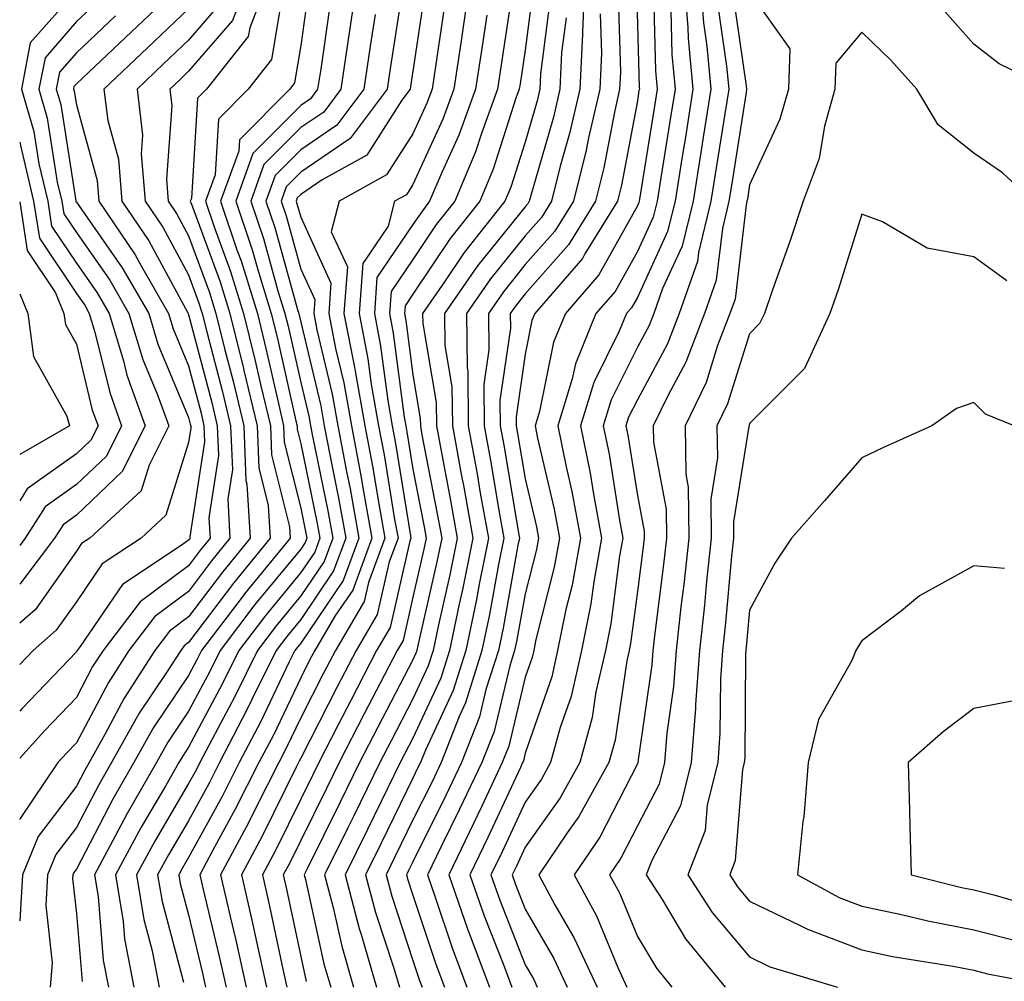
# Model space of a CAD drawing. Units: inches. Extents: x 1034483 to 1037123, y 7218698 to 7221338.
# Drawn here: x 1034483 to 1034571, y 7219832 to 7219918 of the extents above; entities that cross this region are included whole.
import ezdxf

# ---------------------------------------------------------------- set-up
doc = ezdxf.new("R2010")
doc.units = ezdxf.units.IN
doc.header["$MEASUREMENT"] = 0
doc.layers.add('Contour_10347218', color=7, linetype='Continuous', true_color=0xaa813a)

msp = doc.modelspace()

# ---------------------------------------------------------------- linework, layer by layer
at = {"layer": 'Contour_10347218'}
for points in [[(1034503.441, 7219921.92, 2942), (1034501.956, 7219918.014, 2942), (1034498.05, 7219913.502, 2942), (1034497.249, 7219912.721, 2942), (1034496.39, 7219911.92, 2942), (1034496.566, 7219910.436, 2942), (1034496.077, 7219903.893, 2942), (1034496.234, 7219901.92, 2942), (1034496.976, 7219900.846, 2942), (1034498.05, 7219898.854, 2942), (1034499.925, 7219893.795, 2942), (1034500.491, 7219891.92, 2942), (1034501.292, 7219888.678, 2942), (1034502.034, 7219885.904, 2942), (1034502.972, 7219881.92, 2942), (1034503.167, 7219877.037, 2942), (1034503.245, 7219876.725, 2942), (1034503.538, 7219871.92, 2942), (1034501.077, 7219868.893, 2942), (1034498.05, 7219864.908, 2942), (1034496.351, 7219863.619, 2942), (1034495.042, 7219861.92, 2942), (1034492.308, 7219857.662, 2942), (1034490.628, 7219854.498, 2942), (1034489.183, 7219851.92, 2942), (1034488.773, 7219851.197, 2942), (1034488.05, 7219849.83, 2942), (1034484.632, 7219845.338, 2942), (1034483.245, 7219841.92, 2942), (1034483, 7219837.816, 2942)], [(1034505.237, 7219921.92, 2943), (1034503.499, 7219917.369, 2943), (1034503.362, 7219916.608, 2943), (1034499.651, 7219911.92, 2943), (1034498.851, 7219911.119, 2943), (1034498.304, 7219902.174, 2943), (1034498.206, 7219901.92, 2943), (1034498.304, 7219901.666, 2943), (1034500.862, 7219894.733, 2943), (1034501.722, 7219891.92, 2943), (1034502.933, 7219887.037, 2943), (1034502.991, 7219886.861, 2943), (1034504.163, 7219881.92, 2943), (1034504.319, 7219878.19, 2943), (1034505.14, 7219874.83, 2943), (1034505.316, 7219871.92, 2943), (1034502.054, 7219867.916, 2943), (1034498.05, 7219862.623, 2943), (1034497.659, 7219862.311, 2943), (1034497.347, 7219861.92, 2943), (1034496.077, 7219859.947, 2943), (1034493.655, 7219856.315, 2943), (1034491.175, 7219851.92, 2943), (1034490.042, 7219849.928, 2943), (1034488.05, 7219846.139, 2943), (1034486.234, 7219843.736, 2943), (1034485.491, 7219841.92, 2943), (1034485.335, 7219839.205, 2943), (1034485.882, 7219834.088, 2943), (1034485.706, 7219831.92, 2943)], [(1034513.109, 7219921.92, 2947), (1034512.444, 7219917.526, 2947), (1034512.249, 7219916.119, 2947), (1034511.624, 7219911.92, 2947), (1034510.101, 7219909.869, 2947), (1034508.05, 7219908.483, 2947), (1034504.769, 7219905.201, 2947), (1034503.597, 7219901.92, 2947), (1034504.73, 7219898.6, 2947), (1034506.019, 7219893.951, 2947), (1034506.644, 7219891.92, 2947), (1034506.917, 7219890.787, 2947), (1034508.05, 7219885.787, 2947), (1034508.792, 7219882.662, 2947), (1034508.929, 7219881.92, 2947), (1034509.124, 7219880.846, 2947), (1034510.472, 7219874.342, 2947), (1034510.901, 7219871.92, 2947), (1034510.14, 7219869.83, 2947), (1034508.05, 7219866.764, 2947), (1034505.862, 7219864.108, 2947), (1034504.202, 7219861.92, 2947), (1034502.171, 7219857.799, 2947), (1034500.14, 7219854.01, 2947), (1034499.046, 7219851.92, 2947), (1034498.714, 7219851.256, 2947), (1034498.05, 7219850.045, 2947), (1034495.042, 7219844.928, 2947), (1034493.421, 7219841.92, 2947), (1034494.066, 7219837.936, 2947), (1034494.808, 7219835.162, 2947), (1034495.433, 7219831.92, 2947)], [(1034523.187, 7219921.92, 2952), (1034522.523, 7219917.447, 2952), (1034522.347, 7219916.217, 2952), (1034521.702, 7219911.92, 2952), (1034520.726, 7219909.244, 2952), (1034518.05, 7219903.424, 2952), (1034517.464, 7219902.506, 2952), (1034516.409, 7219901.92, 2952), (1034515.843, 7219899.713, 2952), (1034513.577, 7219896.393, 2952), (1034513.245, 7219891.92, 2952), (1034514.026, 7219887.897, 2952), (1034514.339, 7219885.631, 2952), (1034514.984, 7219881.92, 2952), (1034515.472, 7219879.342, 2952), (1034516.409, 7219873.561, 2952), (1034516.722, 7219871.92, 2952), (1034515.921, 7219869.791, 2952), (1034514.847, 7219865.123, 2952), (1034512.991, 7219861.92, 2952), (1034511.292, 7219858.678, 2952), (1034508.05, 7219852.33, 2952), (1034507.913, 7219852.057, 2952), (1034507.855, 7219851.92, 2952), (1034507.64, 7219851.51, 2952), (1034504.612, 7219845.358, 2952), (1034502.776, 7219841.92, 2952), (1034503.753, 7219837.623, 2952), (1034504.124, 7219835.846, 2952), (1034505.003, 7219831.92, 2952)], [(1034533.382, 7219921.92, 2958), (1034533.148, 7219917.018, 2958), (1034533.167, 7219916.803, 2958), (1034532.913, 7219911.92, 2958), (1034532.015, 7219907.955, 2958), (1034531.175, 7219905.045, 2958), (1034530.394, 7219901.92, 2958), (1034529.495, 7219900.475, 2958), (1034528.05, 7219898.854, 2958), (1034524.964, 7219895.006, 2958), (1034522.816, 7219891.92, 2958), (1034522.874, 7219887.096, 2958), (1034522.933, 7219886.803, 2958), (1034522.972, 7219881.92, 2958), (1034523.773, 7219877.643, 2958), (1034524.046, 7219875.924, 2958), (1034524.769, 7219871.92, 2958), (1034523.948, 7219867.818, 2958), (1034523.675, 7219866.295, 2958), (1034522.757, 7219861.92, 2958), (1034521.624, 7219858.346, 2958), (1034519.163, 7219853.033, 2958), (1034518.714, 7219851.92, 2958), (1034518.499, 7219851.471, 2958), (1034518.05, 7219850.533, 2958), (1034515.218, 7219844.752, 2958), (1034513.831, 7219841.92, 2958), (1034514.71, 7219838.58, 2958), (1034516.351, 7219833.619, 2958), (1034516.839, 7219831.92, 2958)], [(1034537.933, 7219921.803, 2961), (1034538.05, 7219917.643, 2961), (1034538.206, 7219912.076, 2961), (1034538.226, 7219911.92, 2961), (1034538.187, 7219911.783, 2961), (1034538.05, 7219910.865, 2961), (1034536.624, 7219903.346, 2961), (1034536.273, 7219901.92, 2961), (1034533.382, 7219897.252, 2961), (1034533.148, 7219896.822, 2961), (1034528.909, 7219891.92, 2961), (1034528.655, 7219891.315, 2961), (1034528.05, 7219888.307, 2961), (1034527.249, 7219882.721, 2961), (1034527.249, 7219881.92, 2961), (1034527.366, 7219881.236, 2961), (1034528.05, 7219877.213, 2961), (1034529.046, 7219872.916, 2961), (1034529.241, 7219871.92, 2961), (1034529.066, 7219870.904, 2961), (1034528.05, 7219866.959, 2961), (1034527.269, 7219862.701, 2961), (1034527.112, 7219861.92, 2961), (1034526.683, 7219860.553, 2961), (1034525.276, 7219854.693, 2961), (1034524.183, 7219851.92, 2961), (1034522.21, 7219847.76, 2961), (1034520.569, 7219844.44, 2961), (1034519.339, 7219841.92, 2961), (1034520.042, 7219839.928, 2961), (1034521.546, 7219835.416, 2961), (1034522.855, 7219831.92, 2961)], [(1034542.191, 7219921.92, 2964), (1034542.562, 7219917.408, 2964), (1034542.581, 7219916.451, 2964), (1034542.991, 7219911.92, 2964), (1034542.327, 7219907.643, 2964), (1034542.054, 7219905.924, 2964), (1034541.409, 7219901.92, 2964), (1034540.745, 7219899.225, 2964), (1034538.05, 7219893.365, 2964), (1034537.542, 7219892.428, 2964), (1034537.093, 7219891.92, 2964), (1034536.409, 7219890.279, 2964), (1034534.183, 7219885.787, 2964), (1034532.991, 7219881.92, 2964), (1034533.831, 7219877.701, 2964), (1034534.144, 7219875.826, 2964), (1034534.866, 7219871.92, 2964), (1034534.163, 7219868.033, 2964), (1034533.909, 7219866.061, 2964), (1034533.069, 7219861.92, 2964), (1034532.151, 7219857.818, 2964), (1034531.175, 7219855.045, 2964), (1034530.316, 7219851.92, 2964), (1034529.515, 7219850.455, 2964), (1034528.05, 7219848.404, 2964), (1034525.999, 7219843.971, 2964), (1034525.003, 7219841.92, 2964), (1034525.804, 7219839.674, 2964), (1034528.05, 7219833.912, 2964), (1034528.792, 7219832.662, 2964), (1034529.124, 7219831.92, 2964)], [(1034543.616, 7219921.92, 2965), (1034543.948, 7219917.818, 2965), (1034544.241, 7219915.729, 2965), (1034544.593, 7219911.92, 2965), (1034543.948, 7219907.818, 2965), (1034543.714, 7219906.256, 2965), (1034543.011, 7219901.92, 2965), (1034542.034, 7219897.936, 2965), (1034540.296, 7219894.166, 2965), (1034539.515, 7219891.92, 2965), (1034539.105, 7219890.865, 2965), (1034538.05, 7219888.912, 2965), (1034535.726, 7219884.244, 2965), (1034535.003, 7219881.92, 2965), (1034535.53, 7219879.401, 2965), (1034536.448, 7219873.522, 2965), (1034536.741, 7219871.92, 2965), (1034536.468, 7219870.338, 2965), (1034535.687, 7219864.283, 2965), (1034535.198, 7219861.92, 2965), (1034534.359, 7219858.229, 2965), (1034534.026, 7219855.943, 2965), (1034532.913, 7219851.92, 2965), (1034531.175, 7219848.795, 2965), (1034528.05, 7219844.401, 2965), (1034527.269, 7219842.701, 2965), (1034526.878, 7219841.92, 2965), (1034527.191, 7219841.061, 2965), (1034528.05, 7219838.854, 2965), (1034530.609, 7219834.479, 2965), (1034531.78, 7219831.92, 2965)], [(1034488.05, 7219920.709, 2936), (1034483.948, 7219916.022, 2936), (1034483.167, 7219911.92, 2936), (1034484.261, 7219908.131, 2936), (1034484.71, 7219905.26, 2936), (1034485.511, 7219901.92, 2936), (1034485.843, 7219899.713, 2936), (1034488.05, 7219896.412, 2936), (1034489.905, 7219893.776, 2936), (1034490.98, 7219891.92, 2936), (1034492.249, 7219887.721, 2936), (1034492.562, 7219886.432, 2936), (1034494.183, 7219881.92, 2936), (1034492.132, 7219877.838, 2936), (1034488.05, 7219873.951, 2936), (1034486.878, 7219873.092, 2936), (1034486.116, 7219871.92, 2936), (1034483, 7219867.806, 2936)], [(1034508.812, 7219921.158, 2945), (1034508.05, 7219915.787, 2945), (1034507.503, 7219912.467, 2945), (1034507.073, 7219911.92, 2945), (1034502.581, 7219907.389, 2945), (1034502.523, 7219906.393, 2945), (1034500.901, 7219901.92, 2945), (1034502.366, 7219897.604, 2945), (1034502.737, 7219896.608, 2945), (1034504.183, 7219891.92, 2945), (1034504.944, 7219888.815, 2945), (1034506.058, 7219883.912, 2945), (1034506.526, 7219881.92, 2945), (1034506.585, 7219880.455, 2945), (1034508.05, 7219874.596, 2945), (1034508.499, 7219872.369, 2945), (1034508.597, 7219871.92, 2945), (1034508.441, 7219871.529, 2945), (1034508.05, 7219870.943, 2945), (1034503.968, 7219866.002, 2945), (1034500.862, 7219861.92, 2945), (1034499.944, 7219860.026, 2945), (1034498.05, 7219856.51, 2945), (1034496.214, 7219853.756, 2945), (1034495.179, 7219851.92, 2945), (1034492.581, 7219847.389, 2945), (1034491.546, 7219845.416, 2945), (1034489.671, 7219841.92, 2945), (1034489.984, 7219839.986, 2945), (1034490.452, 7219834.322, 2945), (1034490.901, 7219831.92, 2945)], [(1034517.151, 7219921.022, 2949), (1034516.038, 7219913.932, 2949), (1034515.745, 7219911.92, 2949), (1034512.444, 7219907.526, 2949), (1034508.05, 7219904.518, 2949), (1034506.761, 7219903.209, 2949), (1034506.292, 7219901.92, 2949), (1034506.741, 7219900.611, 2949), (1034508.05, 7219895.885, 2949), (1034509.3, 7219893.17, 2949), (1034509.202, 7219891.92, 2949), (1034509.495, 7219890.475, 2949), (1034510.862, 7219884.733, 2949), (1034511.351, 7219881.92, 2949), (1034512.112, 7219877.858, 2949), (1034512.444, 7219876.315, 2949), (1034513.226, 7219871.92, 2949), (1034511.839, 7219868.131, 2949), (1034508.05, 7219862.565, 2949), (1034507.757, 7219862.213, 2949), (1034507.523, 7219861.92, 2949), (1034507.015, 7219860.885, 2949), (1034504.456, 7219855.514, 2949), (1034502.562, 7219851.92, 2949), (1034501.058, 7219848.912, 2949), (1034498.05, 7219843.463, 2949), (1034497.484, 7219842.486, 2949), (1034497.171, 7219841.92, 2949), (1034497.288, 7219841.158, 2949), (1034498.05, 7219838.365, 2949), (1034499.3, 7219833.17, 2949), (1034499.573, 7219831.92, 2949)], [(1034519.124, 7219920.846, 2950), (1034518.05, 7219913.522, 2950), (1034517.835, 7219912.135, 2950), (1034517.796, 7219911.92, 2950), (1034517.054, 7219910.924, 2950), (1034513.929, 7219906.041, 2950), (1034509.964, 7219903.834, 2950), (1034508.05, 7219902.526, 2950), (1034507.737, 7219902.233, 2950), (1034507.64, 7219901.92, 2950), (1034507.737, 7219901.608, 2950), (1034508.05, 7219900.514, 2950), (1034510.745, 7219894.615, 2950), (1034510.55, 7219891.92, 2950), (1034511.155, 7219888.815, 2950), (1034511.878, 7219885.748, 2950), (1034512.562, 7219881.92, 2950), (1034513.441, 7219877.311, 2950), (1034513.577, 7219876.393, 2950), (1034514.398, 7219871.92, 2950), (1034512.679, 7219867.291, 2950), (1034511.097, 7219864.967, 2950), (1034509.319, 7219861.92, 2950), (1034508.87, 7219861.1, 2950), (1034508.05, 7219859.459, 2950), (1034505.609, 7219854.361, 2950), (1034504.319, 7219851.92, 2950), (1034502.21, 7219847.76, 2950), (1034500.198, 7219844.068, 2950), (1034499.046, 7219841.92, 2950), (1034499.339, 7219840.631, 2950), (1034500.784, 7219834.654, 2950), (1034501.39, 7219831.92, 2950)], [(1034526.917, 7219920.787, 2954), (1034525.901, 7219914.068, 2954), (1034525.589, 7219911.92, 2954), (1034524.183, 7219908.053, 2954), (1034523.636, 7219906.334, 2954), (1034521.78, 7219901.92, 2954), (1034520.12, 7219899.85, 2954), (1034518.05, 7219896.744, 2954), (1034516.097, 7219893.873, 2954), (1034515.96, 7219891.92, 2954), (1034516.292, 7219890.162, 2954), (1034517.269, 7219882.701, 2954), (1034517.405, 7219881.92, 2954), (1034517.503, 7219881.373, 2954), (1034518.05, 7219878.053, 2954), (1034519.046, 7219872.916, 2954), (1034519.222, 7219871.92, 2954), (1034519.026, 7219870.943, 2954), (1034518.05, 7219866.647, 2954), (1034517.171, 7219862.799, 2954), (1034516.644, 7219861.92, 2954), (1034515.14, 7219859.01, 2954), (1034513.694, 7219856.276, 2954), (1034511.468, 7219851.92, 2954), (1034510.355, 7219849.615, 2954), (1034508.05, 7219844.986, 2954), (1034507.034, 7219842.936, 2954), (1034506.487, 7219841.92, 2954), (1034506.78, 7219840.651, 2954), (1034508.05, 7219834.654, 2954), (1034508.538, 7219832.408, 2954)], [(1034528.792, 7219921.178, 2955), (1034528.05, 7219915.377, 2955), (1034527.601, 7219912.369, 2955), (1034527.523, 7219911.92, 2955), (1034527.23, 7219911.1, 2955), (1034525.198, 7219904.772, 2955), (1034524.007, 7219901.92, 2955), (1034521.37, 7219898.6, 2955), (1034518.05, 7219893.639, 2955), (1034517.347, 7219892.623, 2955), (1034517.308, 7219891.92, 2955), (1034517.425, 7219891.295, 2955), (1034518.05, 7219886.471, 2955), (1034518.694, 7219882.565, 2955), (1034518.714, 7219881.92, 2955), (1034518.851, 7219881.119, 2955), (1034520.218, 7219874.088, 2955), (1034520.609, 7219871.92, 2955), (1034520.179, 7219869.791, 2955), (1034518.48, 7219862.35, 2955), (1034518.401, 7219861.92, 2955), (1034518.304, 7219861.666, 2955), (1034518.05, 7219861.08, 2955), (1034514.905, 7219855.065, 2955), (1034513.284, 7219851.92, 2955), (1034511.566, 7219848.404, 2955), (1034508.655, 7219842.526, 2955), (1034508.343, 7219841.92, 2955), (1034508.46, 7219841.51, 2955), (1034510.12, 7219833.99, 2955), (1034510.726, 7219831.92, 2955)], [(1034496.644, 7219920.514, 2939), (1034492.952, 7219917.018, 2939), (1034488.05, 7219912.369, 2939), (1034487.835, 7219912.135, 2939), (1034487.796, 7219911.92, 2939), (1034487.855, 7219911.725, 2939), (1034488.05, 7219910.514, 2939), (1034489.905, 7219903.776, 2939), (1034490.062, 7219901.92, 2939), (1034493.284, 7219897.154, 2939), (1034493.812, 7219896.158, 2939), (1034496.253, 7219891.92, 2939), (1034496.683, 7219890.553, 2939), (1034498.05, 7219887.252, 2939), (1034499.163, 7219883.033, 2939), (1034499.417, 7219881.92, 2939), (1034499.476, 7219880.494, 2939), (1034498.167, 7219872.037, 2939), (1034498.187, 7219871.92, 2939), (1034498.128, 7219871.842, 2939), (1034498.05, 7219871.744, 2939), (1034497.386, 7219871.256, 2939), (1034492.171, 7219867.799, 2939), (1034488.382, 7219862.252, 2939), (1034488.128, 7219861.92, 2939), (1034488.089, 7219861.881, 2939), (1034488.05, 7219861.783, 2939), (1034483.226, 7219856.744, 2939), (1034483, 7219856.493, 2939)], [(1034490.101, 7219919.869, 2937), (1034488.05, 7219917.936, 2937), (1034485.257, 7219914.713, 2937), (1034484.71, 7219911.92, 2937), (1034485.452, 7219909.322, 2937), (1034486.351, 7219903.619, 2937), (1034486.761, 7219901.92, 2937), (1034486.937, 7219900.807, 2937), (1034488.05, 7219899.127, 2937), (1034491.019, 7219894.889, 2937), (1034492.737, 7219891.92, 2937), (1034493.968, 7219887.838, 2937), (1034495.296, 7219884.674, 2937), (1034496.292, 7219881.92, 2937), (1034494.534, 7219878.404, 2937), (1034493.831, 7219876.139, 2937), (1034489.241, 7219871.92, 2937), (1034488.519, 7219871.451, 2937), (1034488.05, 7219870.748, 2937), (1034484.398, 7219865.572, 2937), (1034483, 7219864.345, 2937)], [(1034506.39, 7219920.26, 2944), (1034505.433, 7219914.537, 2944), (1034503.362, 7219911.92, 2944), (1034500.726, 7219909.244, 2944), (1034500.413, 7219904.283, 2944), (1034499.554, 7219901.92, 2944), (1034500.335, 7219899.635, 2944), (1034501.8, 7219895.67, 2944), (1034502.952, 7219891.92, 2944), (1034503.968, 7219887.838, 2944), (1034504.495, 7219885.475, 2944), (1034505.355, 7219881.92, 2944), (1034505.452, 7219879.322, 2944), (1034507.034, 7219872.936, 2944), (1034507.093, 7219871.92, 2944), (1034503.03, 7219866.94, 2944), (1034502.913, 7219866.783, 2944), (1034499.202, 7219861.92, 2944), (1034498.831, 7219861.139, 2944), (1034498.05, 7219859.693, 2944), (1034494.925, 7219855.045, 2944), (1034493.187, 7219851.92, 2944), (1034491.312, 7219848.658, 2944), (1034488.05, 7219842.428, 2944), (1034487.835, 7219842.135, 2944), (1034487.737, 7219841.92, 2944), (1034487.718, 7219841.588, 2944), (1034488.05, 7219838.483, 2944), (1034488.558, 7219832.428, 2944)], [(1034536.331, 7219920.201, 2960), (1034536.546, 7219913.424, 2960), (1034536.468, 7219911.92, 2960), (1034535.999, 7219909.869, 2960), (1034535.062, 7219904.908, 2960), (1034534.319, 7219901.92, 2960), (1034531.917, 7219898.053, 2960), (1034528.05, 7219893.678, 2960), (1034527.269, 7219892.701, 2960), (1034526.722, 7219891.92, 2960), (1034526.741, 7219890.611, 2960), (1034525.804, 7219884.166, 2960), (1034525.823, 7219881.92, 2960), (1034526.175, 7219880.045, 2960), (1034527.425, 7219872.545, 2960), (1034527.542, 7219871.92, 2960), (1034527.405, 7219871.276, 2960), (1034526.077, 7219863.893, 2960), (1034525.667, 7219861.92, 2960), (1034524.554, 7219858.424, 2960), (1034523.968, 7219856.002, 2960), (1034522.366, 7219851.92, 2960), (1034520.98, 7219848.99, 2960), (1034518.05, 7219843.092, 2960), (1034517.659, 7219842.311, 2960), (1034517.484, 7219841.92, 2960), (1034517.601, 7219841.471, 2960), (1034518.05, 7219840.104, 2960), (1034520.101, 7219833.971, 2960), (1034520.862, 7219831.92, 2960)], [(1034539.476, 7219920.494, 2962), (1034539.671, 7219913.541, 2962), (1034539.808, 7219911.92, 2962), (1034539.573, 7219910.397, 2962), (1034538.245, 7219902.115, 2962), (1034538.206, 7219901.92, 2962), (1034538.167, 7219901.803, 2962), (1034538.05, 7219901.529, 2962), (1034534.612, 7219895.358, 2962), (1034531.644, 7219891.92, 2962), (1034530.589, 7219889.381, 2962), (1034529.339, 7219883.209, 2962), (1034528.948, 7219881.92, 2962), (1034529.163, 7219880.807, 2962), (1034530.628, 7219874.498, 2962), (1034531.116, 7219871.92, 2962), (1034530.648, 7219869.322, 2962), (1034529.007, 7219862.877, 2962), (1034528.812, 7219861.92, 2962), (1034528.675, 7219861.295, 2962), (1034528.05, 7219859.518, 2962), (1034526.585, 7219853.385, 2962), (1034525.999, 7219851.92, 2962), (1034524.183, 7219848.053, 2962), (1034523.46, 7219846.51, 2962), (1034521.234, 7219841.92, 2962), (1034522.952, 7219837.018, 2962), (1034523.011, 7219836.881, 2962), (1034524.866, 7219831.92, 2962)], [(1034546.566, 7219920.436, 2967), (1034547.757, 7219912.213, 2967), (1034547.776, 7219911.92, 2967), (1034547.737, 7219911.608, 2967), (1034546.468, 7219903.502, 2967), (1034546.214, 7219901.92, 2967), (1034545.628, 7219899.498, 2967), (1034545.081, 7219894.889, 2967), (1034544.046, 7219891.92, 2967), (1034542.366, 7219887.604, 2967), (1034540.784, 7219884.654, 2967), (1034539.456, 7219881.92, 2967), (1034539.495, 7219880.475, 2967), (1034540.628, 7219874.498, 2967), (1034540.648, 7219871.92, 2967), (1034540.394, 7219869.576, 2967), (1034539.593, 7219863.463, 2967), (1034539.417, 7219861.92, 2967), (1034539.339, 7219860.631, 2967), (1034538.089, 7219851.959, 2967), (1034538.089, 7219851.881, 2967), (1034538.05, 7219851.822, 2967), (1034534.691, 7219845.279, 2967), (1034532.405, 7219841.92, 2967), (1034534.398, 7219838.268, 2967), (1034536.312, 7219833.658, 2967), (1034537.112, 7219831.92, 2967)], [(1034548.05, 7219920.592, 2968), (1034551.644, 7219915.514, 2968), (1034551.507, 7219911.92, 2968), (1034550.745, 7219909.225, 2968), (1034548.05, 7219903.385, 2968), (1034547.855, 7219902.115, 2968), (1034547.816, 7219901.92, 2968), (1034547.737, 7219901.608, 2968), (1034546.761, 7219893.209, 2968), (1034546.292, 7219891.92, 2968), (1034545.198, 7219889.068, 2968), (1034544.183, 7219885.787, 2968), (1034542.308, 7219881.92, 2968), (1034542.366, 7219877.604, 2968), (1034542.581, 7219876.451, 2968), (1034542.64, 7219871.92, 2968), (1034542.191, 7219867.779, 2968), (1034541.937, 7219865.807, 2968), (1034541.507, 7219861.92, 2968), (1034541.273, 7219858.697, 2968), (1034540.687, 7219854.557, 2968), (1034540.472, 7219851.92, 2968), (1034539.984, 7219849.986, 2968), (1034538.05, 7219846.276, 2968), (1034536.566, 7219843.404, 2968), (1034535.569, 7219841.92, 2968), (1034536.448, 7219840.318, 2968), (1034538.05, 7219836.432, 2968), (1034539.749, 7219833.619, 2968), (1034541.116, 7219831.92, 2968)], [(1034500.667, 7219919.303, 2941), (1034498.05, 7219916.276, 2941), (1034495.804, 7219914.166, 2941), (1034493.46, 7219911.92, 2941), (1034493.948, 7219907.818, 2941), (1034493.812, 7219906.158, 2941), (1034494.183, 7219901.92, 2941), (1034495.745, 7219899.615, 2941), (1034498.05, 7219895.358, 2941), (1034498.968, 7219892.838, 2941), (1034499.261, 7219891.92, 2941), (1034499.671, 7219890.299, 2941), (1034501.077, 7219884.947, 2941), (1034501.8, 7219881.92, 2941), (1034501.956, 7219878.014, 2941), (1034501.546, 7219875.416, 2941), (1034501.741, 7219871.92, 2941), (1034500.081, 7219869.889, 2941), (1034498.05, 7219867.174, 2941), (1034495.042, 7219864.928, 2941), (1034492.737, 7219861.92, 2941), (1034490.901, 7219859.068, 2941), (1034488.05, 7219853.678, 2941), (1034487.191, 7219852.779, 2941), (1034486.409, 7219851.92, 2941), (1034483.03, 7219846.94, 2941), (1034483.011, 7219846.881, 2941), (1034483, 7219846.854, 2941)], [(1034498.05, 7219919.068, 2940), (1034494.378, 7219915.592, 2940), (1034490.511, 7219911.92, 2940), (1034490.862, 7219909.108, 2940), (1034491.8, 7219905.67, 2940), (1034492.112, 7219901.92, 2940), (1034494.515, 7219898.385, 2940), (1034497.991, 7219891.979, 2940), (1034498.03, 7219891.92, 2940), (1034498.03, 7219891.901, 2940), (1034498.05, 7219891.842, 2940), (1034500.12, 7219883.99, 2940), (1034500.609, 7219881.92, 2940), (1034500.706, 7219879.264, 2940), (1034499.866, 7219873.736, 2940), (1034499.964, 7219871.92, 2940), (1034499.105, 7219870.865, 2940), (1034498.05, 7219869.459, 2940), (1034493.734, 7219866.236, 2940), (1034490.433, 7219861.92, 2940), (1034489.495, 7219860.475, 2940), (1034488.05, 7219857.721, 2940), (1034485.218, 7219854.752, 2940), (1034483, 7219852.316, 2940)], [(1034510.628, 7219919.342, 2946), (1034509.827, 7219913.697, 2946), (1034509.554, 7219911.92, 2946), (1034508.909, 7219911.061, 2946), (1034508.05, 7219910.455, 2946), (1034503.792, 7219906.178, 2946), (1034502.249, 7219901.92, 2946), (1034503.714, 7219897.584, 2946), (1034504.241, 7219895.729, 2946), (1034505.413, 7219891.92, 2946), (1034505.941, 7219889.811, 2946), (1034507.62, 7219882.35, 2946), (1034507.718, 7219881.92, 2946), (1034507.737, 7219881.608, 2946), (1034508.05, 7219880.318, 2946), (1034509.495, 7219873.365, 2946), (1034509.749, 7219871.92, 2946), (1034509.3, 7219870.67, 2946), (1034508.05, 7219868.854, 2946), (1034504.925, 7219865.045, 2946), (1034502.542, 7219861.92, 2946), (1034501.058, 7219858.912, 2946), (1034498.05, 7219853.307, 2946), (1034497.503, 7219852.467, 2946), (1034497.191, 7219851.92, 2946), (1034496.019, 7219849.889, 2946), (1034493.812, 7219846.158, 2946), (1034491.546, 7219841.92, 2946), (1034492.21, 7219837.76, 2946), (1034492.347, 7219836.217, 2946), (1034493.167, 7219831.92, 2946)], [(1034520.823, 7219919.147, 2951), (1034520.062, 7219913.932, 2951), (1034519.749, 7219911.92, 2951), (1034519.3, 7219910.67, 2951), (1034518.05, 7219907.936, 2951), (1034515.687, 7219904.283, 2951), (1034511.468, 7219901.92, 2951), (1034510.765, 7219899.205, 2951), (1034512.21, 7219896.08, 2951), (1034511.898, 7219891.92, 2951), (1034512.835, 7219887.135, 2951), (1034512.913, 7219886.783, 2951), (1034513.773, 7219881.92, 2951), (1034514.456, 7219878.326, 2951), (1034515.003, 7219874.967, 2951), (1034515.55, 7219871.92, 2951), (1034514.085, 7219867.955, 2951), (1034513.694, 7219866.276, 2951), (1034511.155, 7219861.92, 2951), (1034510.081, 7219859.889, 2951), (1034508.05, 7219855.904, 2951), (1034506.761, 7219853.209, 2951), (1034506.097, 7219851.92, 2951), (1034504.085, 7219847.955, 2951), (1034503.401, 7219846.568, 2951), (1034500.901, 7219841.92, 2951), (1034501.761, 7219838.209, 2951), (1034502.249, 7219836.119, 2951), (1034503.187, 7219831.92, 2951)], [(1034530.237, 7219919.733, 2956), (1034529.417, 7219913.287, 2956), (1034529.359, 7219911.92, 2956), (1034529.105, 7219910.865, 2956), (1034528.05, 7219907.174, 2956), (1034526.78, 7219903.19, 2956), (1034526.234, 7219901.92, 2956), (1034522.62, 7219897.35, 2956), (1034520.862, 7219894.733, 2956), (1034518.909, 7219891.92, 2956), (1034518.929, 7219891.041, 2956), (1034520.12, 7219883.99, 2956), (1034520.14, 7219881.92, 2956), (1034520.609, 7219879.361, 2956), (1034521.39, 7219875.26, 2956), (1034521.995, 7219871.92, 2956), (1034521.331, 7219868.639, 2956), (1034520.335, 7219864.205, 2956), (1034519.847, 7219861.92, 2956), (1034519.417, 7219860.553, 2956), (1034518.05, 7219857.604, 2956), (1034516.097, 7219853.873, 2956), (1034515.101, 7219851.92, 2956), (1034512.776, 7219847.193, 2956), (1034512.249, 7219846.119, 2956), (1034510.179, 7219841.92, 2956), (1034510.941, 7219839.029, 2956), (1034511.702, 7219835.572, 2956), (1034512.757, 7219831.92, 2956)], [(1034541.019, 7219918.951, 2963), (1034541.136, 7219915.006, 2963), (1034541.409, 7219911.92, 2963), (1034540.941, 7219909.029, 2963), (1034540.14, 7219904.01, 2963), (1034539.808, 7219901.92, 2963), (1034539.456, 7219900.514, 2963), (1034538.05, 7219897.447, 2963), (1034536.077, 7219893.893, 2963), (1034534.359, 7219891.92, 2963), (1034532.523, 7219887.447, 2963), (1034532.249, 7219886.119, 2963), (1034530.96, 7219881.92, 2963), (1034531.702, 7219878.268, 2963), (1034532.21, 7219876.08, 2963), (1034532.991, 7219871.92, 2963), (1034532.23, 7219867.74, 2963), (1034531.683, 7219865.553, 2963), (1034530.941, 7219861.92, 2963), (1034530.413, 7219859.557, 2963), (1034528.05, 7219852.76, 2963), (1034527.894, 7219852.076, 2963), (1034527.816, 7219851.92, 2963), (1034527.62, 7219851.49, 2963), (1034524.73, 7219845.24, 2963), (1034523.109, 7219841.92, 2963), (1034524.398, 7219838.268, 2963), (1034526.136, 7219833.834, 2963), (1034526.859, 7219831.92, 2963)], [(1034545.257, 7219919.127, 2966), (1034545.999, 7219913.971, 2966), (1034546.194, 7219911.92, 2966), (1034545.843, 7219909.713, 2966), (1034544.612, 7219901.92, 2966), (1034543.499, 7219897.369, 2966), (1034543.401, 7219896.568, 2966), (1034541.78, 7219891.92, 2966), (1034540.745, 7219889.225, 2966), (1034538.05, 7219884.244, 2966), (1034537.269, 7219882.701, 2966), (1034537.034, 7219881.92, 2966), (1034537.21, 7219881.08, 2966), (1034538.05, 7219875.709, 2966), (1034538.655, 7219872.526, 2966), (1034538.655, 7219871.92, 2966), (1034538.597, 7219871.373, 2966), (1034538.05, 7219867.154, 2966), (1034537.444, 7219862.526, 2966), (1034537.327, 7219861.92, 2966), (1034537.112, 7219860.983, 2966), (1034536.058, 7219853.912, 2966), (1034535.511, 7219851.92, 2966), (1034532.835, 7219847.135, 2966), (1034531.78, 7219845.651, 2966), (1034529.261, 7219841.92, 2966), (1034530.706, 7219839.264, 2966), (1034532.425, 7219836.295, 2966), (1034534.456, 7219831.92, 2966)], [(1034574.944, 7219911.92, 2968), (1034570.296, 7219914.166, 2968), (1034568.05, 7219915.904, 2968), (1034565.218, 7219919.088, 2968)], [(1034491.526, 7219918.443, 2938), (1034488.05, 7219915.143, 2938), (1034486.546, 7219913.424, 2938), (1034486.253, 7219911.92, 2938), (1034486.663, 7219910.533, 2938), (1034488.011, 7219901.959, 2938), (1034488.011, 7219901.881, 2938), (1034488.05, 7219901.842, 2938), (1034492.132, 7219896.002, 2938), (1034494.495, 7219891.92, 2938), (1034495.316, 7219889.186, 2938), (1034498.05, 7219882.662, 2938), (1034498.206, 7219882.076, 2938), (1034498.245, 7219881.92, 2938), (1034498.245, 7219881.725, 2938), (1034498.05, 7219880.436, 2938), (1034496.019, 7219873.951, 2938), (1034493.812, 7219871.92, 2938), (1034490.355, 7219869.615, 2938), (1034488.05, 7219866.256, 2938), (1034486.253, 7219863.717, 2938), (1034484.202, 7219861.92, 2938), (1034483, 7219860.663, 2938)], [(1034514.691, 7219918.561, 2948), (1034514.241, 7219915.729, 2948), (1034513.675, 7219911.92, 2948), (1034511.273, 7219908.697, 2948), (1034508.05, 7219906.49, 2948), (1034505.765, 7219904.205, 2948), (1034504.944, 7219901.92, 2948), (1034505.726, 7219899.596, 2948), (1034507.796, 7219892.174, 2948), (1034507.874, 7219891.92, 2948), (1034507.913, 7219891.783, 2948), (1034508.05, 7219891.158, 2948), (1034509.827, 7219883.697, 2948), (1034510.14, 7219881.92, 2948), (1034510.628, 7219879.342, 2948), (1034511.448, 7219875.318, 2948), (1034512.073, 7219871.92, 2948), (1034510.98, 7219868.99, 2948), (1034508.05, 7219864.674, 2948), (1034506.819, 7219863.151, 2948), (1034505.862, 7219861.92, 2948), (1034503.734, 7219857.604, 2948), (1034503.284, 7219856.686, 2948), (1034500.804, 7219851.92, 2948), (1034499.886, 7219850.084, 2948), (1034498.05, 7219846.744, 2948), (1034496.253, 7219843.717, 2948), (1034495.296, 7219841.92, 2948), (1034495.687, 7219839.557, 2948), (1034497.601, 7219832.369, 2948)], [(1034524.632, 7219918.502, 2953), (1034524.222, 7219915.748, 2953), (1034523.636, 7219911.92, 2953), (1034522.151, 7219907.818, 2953), (1034520.628, 7219904.498, 2953), (1034519.534, 7219901.92, 2953), (1034518.89, 7219901.08, 2953), (1034518.05, 7219899.85, 2953), (1034514.827, 7219895.143, 2953), (1034514.612, 7219891.92, 2953), (1034515.159, 7219889.029, 2953), (1034515.804, 7219884.166, 2953), (1034516.194, 7219881.92, 2953), (1034516.487, 7219880.358, 2953), (1034517.835, 7219872.135, 2953), (1034517.874, 7219871.92, 2953), (1034517.776, 7219871.647, 2953), (1034516.019, 7219863.951, 2953), (1034514.808, 7219861.92, 2953), (1034512.503, 7219857.467, 2953), (1034511.351, 7219855.221, 2953), (1034509.651, 7219851.92, 2953), (1034509.124, 7219850.846, 2953), (1034508.05, 7219848.658, 2953), (1034505.823, 7219844.147, 2953), (1034504.632, 7219841.92, 2953), (1034505.276, 7219839.147, 2953), (1034506.448, 7219833.522, 2953), (1034506.8, 7219831.92, 2953)], [(1034531.702, 7219918.268, 2957), (1034531.292, 7219915.162, 2957), (1034531.136, 7219911.92, 2957), (1034530.569, 7219909.401, 2957), (1034528.558, 7219902.428, 2957), (1034528.421, 7219901.92, 2957), (1034528.284, 7219901.686, 2957), (1034528.05, 7219901.432, 2957), (1034523.812, 7219896.158, 2957), (1034520.862, 7219891.92, 2957), (1034520.901, 7219889.068, 2957), (1034521.526, 7219885.397, 2957), (1034521.566, 7219881.92, 2957), (1034522.347, 7219877.623, 2957), (1034522.581, 7219876.451, 2957), (1034523.382, 7219871.92, 2957), (1034522.503, 7219867.467, 2957), (1034522.171, 7219866.041, 2957), (1034521.312, 7219861.92, 2957), (1034520.53, 7219859.44, 2957), (1034518.05, 7219854.108, 2957), (1034517.288, 7219852.682, 2957), (1034516.917, 7219851.92, 2957), (1034515.804, 7219849.674, 2957), (1034514.007, 7219845.963, 2957), (1034511.995, 7219841.92, 2957), (1034513.265, 7219837.135, 2957), (1034513.46, 7219836.51, 2957), (1034514.808, 7219831.92, 2957)], [(1034534.749, 7219918.619, 2959), (1034534.847, 7219915.123, 2959), (1034534.691, 7219911.92, 2959), (1034533.694, 7219907.565, 2959), (1034533.499, 7219906.471, 2959), (1034532.347, 7219901.92, 2959), (1034530.706, 7219899.264, 2959), (1034528.05, 7219896.276, 2959), (1034526.116, 7219893.854, 2959), (1034524.769, 7219891.92, 2959), (1034524.808, 7219888.678, 2959), (1034524.359, 7219885.611, 2959), (1034524.398, 7219881.92, 2959), (1034524.964, 7219878.834, 2959), (1034525.745, 7219874.225, 2959), (1034526.155, 7219871.92, 2959), (1034525.687, 7219869.557, 2959), (1034524.866, 7219865.104, 2959), (1034524.202, 7219861.92, 2959), (1034522.737, 7219857.233, 2959), (1034522.171, 7219856.041, 2959), (1034520.55, 7219851.92, 2959), (1034519.749, 7219850.221, 2959), (1034518.05, 7219846.822, 2959), (1034516.448, 7219843.522, 2959), (1034515.648, 7219841.92, 2959), (1034516.155, 7219840.026, 2959), (1034518.05, 7219834.283, 2959), (1034518.636, 7219832.506, 2959), (1034518.87, 7219831.92, 2959)], [(1034573.323, 7219901.92, 2969), (1034570.589, 7219904.459, 2969), (1034568.05, 7219906.197, 2969), (1034564.847, 7219908.717, 2969), (1034562.952, 7219911.92, 2969), (1034560.628, 7219914.498, 2969), (1034558.05, 7219916.979, 2969), (1034555.745, 7219914.225, 2969), (1034555.648, 7219911.92, 2969), (1034554.73, 7219908.6, 2969), (1034554.241, 7219905.729, 2969), (1034552.835, 7219901.92, 2969), (1034551.644, 7219898.326, 2969), (1034550.062, 7219893.932, 2969), (1034549.378, 7219891.92, 2969), (1034548.948, 7219891.022, 2969), (1034548.05, 7219890.104, 2969), (1034546.097, 7219883.873, 2969), (1034545.14, 7219881.92, 2969), (1034545.198, 7219879.068, 2969), (1034544.593, 7219875.377, 2969), (1034544.632, 7219871.92, 2969), (1034544.222, 7219868.092, 2969), (1034544.026, 7219865.943, 2969), (1034543.577, 7219861.92, 2969), (1034543.226, 7219857.096, 2969), (1034543.226, 7219856.744, 2969), (1034542.835, 7219851.92, 2969), (1034541.898, 7219848.072, 2969), (1034539.339, 7219843.209, 2969), (1034538.831, 7219841.92, 2969), (1034540.257, 7219839.713, 2969), (1034542.347, 7219836.217, 2969), (1034545.882, 7219831.92, 2969)], [(1034483, 7219907.176, 2935), (1034483.069, 7219906.94, 2935), (1034483.069, 7219906.901, 2935), (1034484.241, 7219901.92, 2935), (1034484.769, 7219898.639, 2935), (1034488.05, 7219893.697, 2935), (1034488.792, 7219892.662, 2935), (1034489.202, 7219891.92, 2935), (1034489.71, 7219890.26, 2935), (1034491.019, 7219884.889, 2935), (1034492.073, 7219881.92, 2935), (1034490.745, 7219879.225, 2935), (1034488.05, 7219876.686, 2935), (1034485.276, 7219874.693, 2935), (1034483.499, 7219871.92, 2935), (1034483, 7219871.259, 2935)], [(1034483, 7219901.865, 2934), (1034483.675, 7219897.545, 2934), (1034486.194, 7219893.776, 2934), (1034486.937, 7219891.92, 2934), (1034487.073, 7219890.943, 2934), (1034488.05, 7219889.186, 2934), (1034489.456, 7219883.326, 2934), (1034489.984, 7219881.92, 2934), (1034489.339, 7219880.631, 2934), (1034488.05, 7219879.42, 2934), (1034483.675, 7219876.295, 2934), (1034483, 7219875.238, 2934)], [(1034570.98, 7219894.85, 2970), (1034568.05, 7219896.979, 2970), (1034563.87, 7219897.74, 2970), (1034559.886, 7219900.084, 2970), (1034558.05, 7219900.768, 2970), (1034555.941, 7219894.029, 2970), (1034555.218, 7219891.92, 2970), (1034552.952, 7219887.018, 2970), (1034548.05, 7219882.115, 2970), (1034548.011, 7219881.959, 2970), (1034547.991, 7219881.92, 2970), (1034547.991, 7219881.861, 2970), (1034546.605, 7219873.365, 2970), (1034546.624, 7219871.92, 2970), (1034546.448, 7219870.318, 2970), (1034545.882, 7219864.088, 2970), (1034545.648, 7219861.92, 2970), (1034545.472, 7219859.342, 2970), (1034545.413, 7219854.557, 2970), (1034545.218, 7219851.92, 2970), (1034544.28, 7219848.151, 2970), (1034544.105, 7219845.865, 2970), (1034542.562, 7219841.92, 2970), (1034544.71, 7219838.58, 2970), (1034548.05, 7219834.615, 2970), (1034549.866, 7219833.736, 2970), (1034555.882, 7219831.92, 2970)], [(1034483, 7219893.671, 2933), (1034483.714, 7219891.92, 2933), (1034484.222, 7219888.092, 2933), (1034487.191, 7219882.779, 2933), (1034487.444, 7219881.92, 2933), (1034483, 7219879.378, 2933)], [(1034571.644, 7219881.92, 2971), (1034569.085, 7219882.955, 2971), (1034568.05, 7219883.99, 2971), (1034566.507, 7219883.463, 2971), (1034564.3, 7219881.92, 2971), (1034559.984, 7219879.986, 2971), (1034558.05, 7219879.068, 2971), (1034554.73, 7219875.24, 2971), (1034551.78, 7219871.92, 2971), (1034550.296, 7219869.674, 2971), (1034548.05, 7219865.494, 2971), (1034547.757, 7219862.213, 2971), (1034547.718, 7219861.92, 2971), (1034547.698, 7219861.568, 2971), (1034547.62, 7219852.35, 2971), (1034547.581, 7219851.92, 2971), (1034547.425, 7219851.295, 2971), (1034546.78, 7219843.19, 2971), (1034546.292, 7219841.92, 2971), (1034546.976, 7219840.846, 2971), (1034548.05, 7219839.576, 2971), (1034552.562, 7219837.408, 2971), (1034553.206, 7219837.076, 2971), (1034558.05, 7219835.24, 2971), (1034560.784, 7219834.654, 2971), (1034566.194, 7219833.776, 2971), (1034568.05, 7219833.424, 2971), (1034569.241, 7219833.111, 2971), (1034575.55, 7219831.92, 2971)], [(1034570.765, 7219869.205, 2972), (1034568.05, 7219869.459, 2972), (1034563.206, 7219866.764, 2972), (1034561.585, 7219865.455, 2972), (1034558.05, 7219862.76, 2972), (1034557.718, 7219862.252, 2972), (1034557.523, 7219861.92, 2972), (1034557.151, 7219861.022, 2972), (1034554.202, 7219855.768, 2972), (1034553.284, 7219851.92, 2972), (1034552.894, 7219847.076, 2972), (1034552.796, 7219846.666, 2972), (1034552.308, 7219841.92, 2972), (1034556.038, 7219839.908, 2972), (1034558.05, 7219839.147, 2972), (1034561.585, 7219838.385, 2972), (1034563.948, 7219837.818, 2972), (1034568.05, 7219837.018, 2972), (1034572.112, 7219835.983, 2972)], [(1034572.386, 7219857.584, 2973), (1034568.05, 7219856.744, 2973), (1034565.296, 7219854.674, 2973), (1034562.191, 7219851.92, 2973), (1034562.308, 7219847.662, 2973), (1034562.347, 7219846.217, 2973), (1034562.464, 7219841.92, 2973), (1034566.937, 7219840.807, 2973), (1034568.05, 7219840.592, 2973), (1034569.827, 7219840.143, 2973), (1034574.808, 7219838.678, 2973)]]:
    msp.add_polyline3d(points, dxfattribs=at)

doc.saveas('drawing.dxf')
